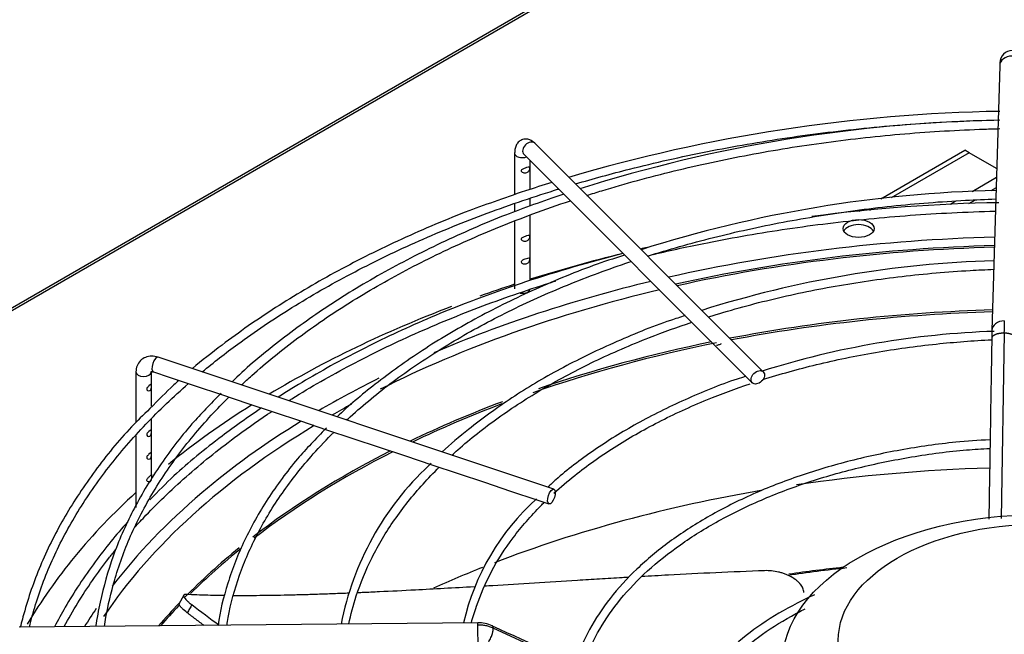
# Paper-space layout 'Layout1' of a CAD drawing. Units: inches. Extents: x 0 to 16.7, y -0.4 to 10.7.
# Drawn here: x 3.2 to 3.5, y 3.5 to 3.7 of the extents above; entities that cross this region are included whole.
import ezdxf

# ---------------------------------------------------------------- set-up
doc = ezdxf.new("R2010")
doc.units = ezdxf.units.IN
doc.header["$MEASUREMENT"] = 0
for name, color, linetype in [('0510F-3479_-_PAN', 7, 'Continuous'), ('118-00-11752_AF0', 7, 'Continuous'), ('A3G630-AR85-90', 7, 'Continuous'), ('Default', 7, 'Continuous'), ('MANIFOLD_SOLID_B', 7, 'Continuous')]:
    doc.layers.add(name, color=color, linetype=linetype)

# ---------------------------------------------------------------- blocks, each defined once
blk = doc.blocks.new('SE1')
at = {"layer": '0510F-3479_-_PAN', "color": 7, "linetype": 'Continuous'}
for p, q in [((4.318924474263238, 4.266091740531964), (2.795268459831994, 3.386408530447794)), ((4.320174474263238, 4.265967918474823), (2.796518459831995, 3.386284708390654))]:
    blk.add_line(p, q, dxfattribs=at)
at = {"layer": '118-00-11752_AF0', "color": 7, "linetype": 'Continuous'}
for p, q in [((3.509919415324302, 3.674244780790671), (3.536624525599815, 3.689662983396975)), ((3.538016468082465, 3.688859345029921), (3.513249101057973, 3.674559899011213)), ((3.538016468082465, 3.688859345029921), (3.536624525599815, 3.689662983396975)), ((3.546726852294283, 3.683830402360482), (3.538016468082466, 3.688859345029921)), ((3.546643472804287, 3.680981934655486), (3.538890715201863, 3.676505877966765)), ((3.546547759810083, 3.677712121264298), (3.544886267298946, 3.676752858115736)), ((3.533768121339889, 3.673548347021606), (3.53187008201752, 3.672452513507904)), ((3.539896552443323, 3.673872044900663), (3.537811149977466, 3.672668037225632)), ((3.503054824878254, 3.670281507648769), (3.503670653628007, 3.670637056543214)), ((3.507293860045856, 3.671121639009779), (3.506312520431911, 3.670555062319501))]:
    blk.add_line(p, q, dxfattribs=at)
blk.add_arc((3.560559284091217, 2.99482719221723), 0.5655351822678526, 96.24177447931514, 98.14602097426871, dxfattribs=at)
blk.add_ellipse((3.502831328547032, 3.664807835574542), major_axis=(-0.004921259842519552, 8.943520748215572e-17), ratio=0.5773502691895603, dxfattribs=at)
for centre, major_axis, ratio, start_param, end_param in [((3.502831328547032, 3.663200558840432), (-0.004921259842519552, -8.899848541859358e-17), 0.5773502691895837, 3.428349205721041, 5.996428755047361), ((3.560386470111339, 3.476354109764218), (-0.3219500805057088, 3.705463673989241e-16), 0.5773502691895603, 4.756811732439695, 5.087187084441911), ((3.56038647011134, 3.474217832500236), (0.3210250869786418, -4.561349782327134e-16), 0.5773502691895604, 1.615591123069996, 1.939332103374668), ((3.56038647011134, 3.4747671081746), (0.3191750999246062, -2.804511414141491e-16), 0.5773502691895603, 1.615898700369796, 1.939934494643893), ((3.56038647011134, 3.476354109764219), (-0.3395669291338584, 2.813245855412734e-16), 0.5773502691895601, -1.170319246741451, -1.073772485519075), ((3.56038647011134, 3.4747671081746), (0.3191750999246062, -2.804511414141491e-16), 0.5773502691895603, 1.959018782277559, 2.287032023023998), ((3.560386470111339, 3.476354109764218), (-0.3219500805057088, 3.705463673989241e-16), 0.5773502691895603, 5.106091799121542, 5.353324735802485), ((3.56038647011134, 3.476354109764219), (-0.3395669291338584, 2.813245855412734e-16), 0.5773502691895601, -1.057209655516798, -1.019367215970687), ((3.56038647011134, 3.476354109764219), (-0.3395669291338584, 2.813245855412734e-16), 0.5773502691895601, -0.9880130825387567, -0.7654949998968883), ((3.560386470111339, 3.458940179420585), (0.312126390898622, -2.813245855412734e-16), 0.5773502691895603, 1.618787835103548, 1.891776722828268), ((3.560386470111339, 3.458390903746221), (-0.312007874015748, 3.286952033668359e-16), 0.5773502691895608, 4.760456804923264, 5.031734626948232), ((3.560386470111339, 3.458390903746221), (-0.312007874015748, 3.286952033668359e-16), 0.5773502691895608, -1.235606999536172, -1.028373773566773), ((3.560386470111339, 3.458940179420585), (0.312126390898622, -2.813245855412734e-16), 0.5773502691895603, -4.371733387697298, -4.176805798410212), ((3.560386470111339, 3.476354109764218), (-0.3219500805057088, 3.705463673989241e-16), 0.5773502691895603, -0.8604050227487798, -0.7790186991743839), ((3.56038647011134, 3.476354109764219), (-0.3395669291338584, 2.813245855412734e-16), 0.5773502691895601, -0.7419589380858103, -0.6176594510050659), ((3.56038647011134, 3.4747671081746), (0.3191750999246062, -2.804511414141491e-16), 0.5773502691895603, -3.95754962540156, -3.930603195388194), ((3.560386470111339, 3.458940179420585), (0.312126390898622, -2.813245855412734e-16), 0.5773502691895603, -4.133861637030096, -4.01667437236427), ((3.560386470111339, 3.458390903746221), (-0.312007874015748, 3.286952033668359e-16), 0.5773502691895608, -0.9910760445812583, -0.8780352556257638), ((3.56038647011134, 3.4747671081746), (0.3191750999246062, -2.804511414141491e-16), 0.5773502691895603, 2.377762301350121, 2.77077133026917), ((3.560386470111339, 3.476354109764218), (-0.3219500805057088, 3.705463673989241e-16), 0.5773502691895603, -0.7541177309067448, -0.5969460910949778), ((3.560386470111339, 3.458940179420585), (0.312126390898622, -2.813245855412734e-16), 0.5773502691895603, -3.990246356804612, -3.783509339625064), ((3.560386470111339, 3.458390903746221), (-0.312007874015748, 3.286952033668359e-16), 0.5773502691895608, -0.8515697613424296, -0.643320813673868), ((3.560386470111339, 3.408848486931608), (0.3120078740157481, -5.444833159632398e-16), 0.5773502691895606, 1.621876362012704, 1.820930604884708), ((3.56038647011134, 3.476354109764219), (-0.3395669291338584, 2.813245855412734e-16), 0.5773502691895601, 5.720188369158627, 5.957162963319662), ((3.560386470111339, 3.476354109764218), (-0.3219500805057088, 3.705463673989241e-16), 0.5773502691895603, -0.5969460910949778, -0.4142786716745031), ((3.560386470111339, 3.408848486931608), (0.3120078740157481, -5.444833159632398e-16), 0.5773502691895606, 1.856795978753287, 2.159453856964145), ((3.560386470111339, 3.458940179420585), (0.312126390898622, -2.813245855412734e-16), 0.5773502691895603, -3.759879692851732, -3.656668459444635), ((3.560386470111339, 3.458390903746221), (-0.312007874015748, 3.286952033668359e-16), 0.5773502691895608, -0.6215785236523441, -0.5262841845372872), ((3.560386470111339, 3.408848486931608), (0.3120078740157481, -5.444833159632398e-16), 0.5773502691895606, -4.109208167840482, -4.047198019123472), ((3.560386470111339, 3.368203455837607), (0.3332729949257876, -1.993691457313455e-16), 0.5773502691895604, -4.523892355070442, -4.47104477941236), ((3.560386470111339, 3.458940179420585), (0.312126390898622, -2.813245855412734e-16), 0.5773502691895603, -3.64494486035463, -3.599626099645037), ((3.560386470111339, 3.458390903746221), (-0.312007874015748, 3.286952033668359e-16), 0.5773502691895608, -0.5018577185240449, -0.4616603294174837), ((3.560386470111339, 3.476354109764218), (-0.3219500805057088, 3.705463673989241e-16), 0.5773502691895603, -0.3733745557275023, -0.3403028411173761)]:
    blk.add_ellipse(centre, major_axis=major_axis, ratio=ratio, start_param=start_param, end_param=end_param, dxfattribs=at)
at = {"layer": 'A3G630-AR85-90', "color": 7, "linetype": 'Continuous'}
blk.add_line((3.288416087280625, 3.548351976298379), (3.286813027982612, 3.545529013005841), dxfattribs=at)
for centre, major_axis, ratio in [((3.560386470111339, 3.526782418531243), (-0.0817161928620533, 1.818583737073817e-16), 0.5773502691895598), ((3.560386470111339, 3.53401516263268), (-0.06397637792636704, -4.417416886526321e-17), 0.5773502691895609)]:
    blk.add_ellipse(centre, major_axis=major_axis, ratio=ratio, dxfattribs=at)
for points, knots in [([(3.472993154054272, 3.556141052131184), (3.467775140853262, 3.555944344202646), (3.462612160918567, 3.555725507863113), (3.452408887177819, 3.555253176707185), (3.447371386163933, 3.554999767641871), (3.439542783908665, 3.554580831016889), (3.436703486218229, 3.554423515688259), (3.433890096872566, 3.554263125873288)], [0, 0, 0, 0, 0.06250000000000022, 0.06250000000000022, 0.1250000000000006, 0.1250000000000006, 0.1610209623312663, 0.1610209623312663, 0.1610209623312663, 0.1610209623312663]), ([(3.485457833691591, 3.549240654045695), (3.485439659454513, 3.549677414012347), (3.485335978603057, 3.550115735879857), (3.485057589378612, 3.550774961061533), (3.484943855389528, 3.550995415387954), (3.484674392220367, 3.55143520563431), (3.484520851248194, 3.551651104463782), (3.484177496395906, 3.552075216057198), (3.483987678524623, 3.552283427933498), (3.483571652747618, 3.552692167676411), (3.483344591735017, 3.552893376652195), (3.482612088518036, 3.553480565615138), (3.482068112251299, 3.553841156892555), (3.481171118646271, 3.554337281935619), (3.480856928514273, 3.554495823754471), (3.480207214820777, 3.554793943631494), (3.479874630677057, 3.55493232087707), (3.47919450324801, 3.555188417901331), (3.478846958720433, 3.555306135937061), (3.478136805302539, 3.55552078742841), (3.477772094709336, 3.555618191296967), (3.476669835580948, 3.555874282218299), (3.475932706877163, 3.555996003555419), (3.474823654729811, 3.556106618012346), (3.474451745486584, 3.556131407985272), (3.473715564833431, 3.556155345037337), (3.473352055755712, 3.556154602424296), (3.472993154054272, 3.556141052131184)], [0, 0, 0, 0, 0.1250000000000069, 0.1250000000000069, 0.1875000000000064, 0.1875000000000064, 0.2500000000000059, 0.2500000000000059, 0.3125000000000054, 0.3125000000000054, 0.3750000000000049, 0.3750000000000049, 0.500000000000004, 0.500000000000004, 0.5625000000000036, 0.5625000000000036, 0.6250000000000031, 0.6250000000000031, 0.6875000000000027, 0.6875000000000027, 0.7500000000000022, 0.7500000000000022, 0.8750000000000012, 0.8750000000000012, 0.9375000000000007, 0.9375000000000007, 1, 1, 1, 1]), ([(3.429807839259853, 3.554027278550425), (3.429113142935184, 3.553986625134264), (3.428420144294358, 3.553945813066973), (3.425322552643289, 3.553762293042259), (3.422933640717178, 3.55361783474281), (3.418198124571385, 3.553329607404862), (3.415850206858952, 3.553185405987335), (3.40421785295586, 3.552467544171921), (3.395243978491091, 3.551903770665961), (3.385750321540669, 3.551330889637722), (3.384857858474096, 3.551277271708719), (3.383969525797295, 3.55122415992841)], [0.1785229765550595, 0.1785229765550595, 0.1785229765550595, 0.1785229765550595, 0.1875000000000008, 0.1875000000000008, 0.2187500000000009, 0.2187500000000009, 0.250000000000001, 0.250000000000001, 0.3750000000000009, 0.3750000000000009, 0.3880357211919533, 0.3880357211919533, 0.3880357211919533, 0.3880357211919533]), ([(3.289261828114696, 3.548595240551434), (3.288857891423626, 3.548615749487444), (3.288591707780445, 3.548555190996725), (3.288428184261794, 3.548377631103714), (3.288404264466287, 3.548336879789355), (3.288374568654651, 3.548246352492454), (3.288368625178027, 3.548196429301636), (3.288377012678655, 3.548032873084265), (3.288417400001193, 3.547905535282905), (3.288531134402867, 3.547686362317338), (3.288578223578438, 3.547608213661322), (3.28868908112034, 3.547444619366884), (3.288752816638221, 3.547359112580717), (3.288968361475746, 3.547091705698489), (3.289144361130243, 3.546898980405278), (3.289561543421196, 3.54648438788891), (3.289804420873228, 3.546261244243666), (3.290343007042705, 3.54579821103884), (3.290639826940516, 3.545557046326854), (3.290964765536048, 3.545306249384983)], [0, 0, 0, 0, 0.2500000000000143, 0.2500000000000143, 0.3125000000000164, 0.3125000000000164, 0.3750000000000185, 0.3750000000000185, 0.5000000000000222, 0.5000000000000222, 0.56250000000002, 0.56250000000002, 0.6250000000000178, 0.6250000000000178, 0.7500000000000119, 0.7500000000000119, 0.8750000000000059, 0.8750000000000059, 1, 1, 1, 1]), ([(3.301403034524898, 3.548228727232805), (3.300810842851913, 3.548236418715284), (3.300224923823268, 3.548245282490945), (3.298408860248651, 3.548276750768395), (3.297200532262964, 3.548303544263318), (3.294838005873518, 3.54836806205066), (3.293684545974973, 3.548405767007609), (3.291431984779585, 3.548492220349843), (3.290331893761676, 3.548541024902483), (3.289261828114696, 3.548595240551434)], [0.8916077774533152, 0.8916077774533152, 0.8916077774533152, 0.8916077774533152, 0.90625, 0.90625, 0.9375, 0.9375, 0.96875, 0.96875, 1, 1, 1, 1]), ([(3.340854927082594, 3.548987968925611), (3.340517235043789, 3.548974181522715), (3.340180577102243, 3.548960555767136), (3.338105524442659, 3.548877322078237), (3.33639316360918, 3.54881190756885), (3.333024287276404, 3.548690286887339), (3.331364261788889, 3.548633965029611), (3.328924704423222, 3.548556959960249), (3.328119041105078, 3.548532511021091), (3.326519049359132, 3.548485965346118), (3.325725389756089, 3.548463891150873), (3.32336458084626, 3.548401364280895), (3.321817659743501, 3.548364618713484), (3.317265843871982, 3.548269901976614), (3.314351820380881, 3.548227408270399), (3.310834199770405, 3.548200889333254), (3.310136551680856, 3.548196919000702), (3.308756931413619, 3.54819171672863), (3.308076105691749, 3.548190482963657), (3.306354867769598, 3.548190807164996), (3.305322517672735, 3.548194157847065), (3.304306390912626, 3.548200702413358)], [0.6189704715267678, 0.6189704715267678, 0.6189704715267678, 0.6189704715267678, 0.6250000000000006, 0.6250000000000006, 0.6562500000000004, 0.6562500000000004, 0.6875000000000004, 0.6875000000000004, 0.7031250000000004, 0.7031250000000004, 0.7187500000000004, 0.7187500000000004, 0.7500000000000003, 0.7500000000000003, 0.8125000000000001, 0.8125000000000001, 0.828125, 0.828125, 0.84375, 0.84375, 0.8680716667111722, 0.8680716667111722, 0.8680716667111722, 0.8680716667111722]), ([(3.380718413681844, 3.55103099031205), (3.374253479290907, 3.550649373202929), (3.368014946667723, 3.550296701608758), (3.358112549476122, 3.549777132757292), (3.35430736017083, 3.549588850081526), (3.348763195805299, 3.54933007775168), (3.346940401198521, 3.549247598025471), (3.344582584908704, 3.549144729549398), (3.344021698973711, 3.549120549096848), (3.343463496838264, 3.549096783207337)], [0.404029982937281, 0.404029982937281, 0.404029982937281, 0.404029982937281, 0.5000000000000007, 0.5000000000000007, 0.5625000000000007, 0.5625000000000007, 0.5937500000000007, 0.5937500000000007, 0.6035647511578945, 0.6035647511578945, 0.6035647511578945, 0.6035647511578945]), ([(3.289547082136349, 3.542766390637018), (3.288892293840792, 3.543270975398163), (3.288353714896139, 3.543733512113311), (3.287823682634393, 3.544258578932382), (3.287725243860371, 3.544360694504987), (3.287546491439534, 3.544555888363582), (3.287465691235407, 3.544649439354559), (3.287248581121848, 3.544918163553215), (3.287137403028579, 3.545081477798166), (3.287022106731203, 3.545302264678307), (3.286992251313335, 3.54537205809766), (3.286950954008441, 3.545501289262984), (3.286939347185624, 3.545560934010716), (3.286932529222148, 3.545696387432023), (3.286947549006004, 3.545766592360102), (3.286981832529757, 3.545826325180991)], [0, 0, 0, 0, 0.2499999999999649, 0.2499999999999649, 0.3124999999999589, 0.3124999999999589, 0.3749999999999529, 0.3749999999999529, 0.4999999999999507, 0.4999999999999507, 0.5624999999999556, 0.5624999999999556, 0.6249999999999605, 0.6249999999999605, 0.7169868824851777, 0.7169868824851777, 0.7169868824851777, 0.7169868824851777]), ([(3.290964765536048, 3.545306249384983), (3.29084665193246, 3.54509447045524), (3.290728424368527, 3.544882654471987), (3.290610196375498, 3.544670839261244), (3.29049196838247, 3.544459024050502), (3.290373739960331, 3.544247209612244), (3.290255511106489, 3.544035395946441), (3.290019407734287, 3.54361240342685), (3.289783302640342, 3.543189413987665), (3.289547082136349, 3.542766390637018)], [0, 0, 0, 0, 0.2501874548339277, 0.2501874548339277, 0.2501874548339277, 0.5003749096676976, 0.5003749096676976, 0.5003749096676976, 1, 1, 1, 1])]:
    blk.add_open_spline(points, degree=3, knots=knots, dxfattribs=at)
blk.add_open_spline([(3.29965408097208, 3.538734434690329), (3.296713884514985, 3.540913669190665), (3.293816587757911, 3.543104908022205), (3.290964765536048, 3.545306249384983)], degree=3, dxfattribs=at)
blk.add_rational_spline([(3.294911384472568, 3.538683893642321), (3.292205574617098, 3.54071741281235), (3.289547082136349, 3.542766390637018)], [0.9989905533437315, 0.9992160705285191, 0.9994938605866848], degree=2, dxfattribs=at)
at = {"layer": 'MANIFOLD_SOLID_B', "color": 7, "linetype": 'Continuous'}
for p, q in [((3.547682594611112, 3.716481131261878), (3.545220914653936, 3.632383520945285)), ((3.472559469080795, 3.619294732084676), (3.399970886403629, 3.69188331476183)), ((3.393555761449922, 3.688741580935886), (3.393555761449922, 3.675556499928378)), ((3.396491030197003, 3.688403458555203), (3.469079612874169, 3.615814875878048)), ((3.398477021292442, 3.677309629693344), (3.398477021292442, 3.686417467459764)), ((3.398477021292442, 3.671894692765118), (3.398477021292442, 3.674304104725754)), ((3.393555761449922, 3.672617481008612), (3.393555761449922, 3.67012072195609)), ((3.393555761449922, 3.6671004578769), (3.393555761449922, 3.645666564461743)), ((3.398477021292442, 3.648378648479367), (3.398477021292442, 3.669097871364357)), ((3.549073186531785, 3.631573452413331), (3.548122954602071, 3.572745628155772)), ((3.406030117676538, 3.582033724002397), (3.280303004430279, 3.623942761751144)), ((3.273228512568032, 3.619270611403088), (3.273228512568032, 3.603216460538768)), ((3.278149772410552, 3.615615496548458), (3.278149772410552, 3.619270611403088)), ((3.27874676542429, 3.619274044733179), (3.283725579567951, 3.617614440018626)), ((3.283725579567951, 3.617614440018626), (3.292046122164955, 3.614840925819625)), ((3.278149772410552, 3.608374175072748), (3.278149772410552, 3.614568125831455)), ((3.292046122164955, 3.614840925819625), (3.300385358063447, 3.612061180520127)), ((3.300385358063447, 3.612061180520127), (3.308736060262853, 3.609277613120326)), ((3.308736060262853, 3.609277613120326), (3.317098114195811, 3.60649026180934)), ((3.278149772410552, 3.60115000594147), (3.278149772410552, 3.604349752903945)), ((3.317098114195811, 3.60649026180934), (3.325464122698732, 3.603701592308367)), ((3.325464122698732, 3.603701592308367), (3.333799585566759, 3.600923104685692)), ((3.273228512568032, 3.599013293115565), (3.273228512568032, 3.576195594928945)), ((3.278149772410552, 3.593917260637975), (3.278149772410552, 3.600102635224466)), ((3.333799585566759, 3.600923104685692), (3.34214965126088, 3.598139749454318)), ((3.34214965126088, 3.598139749454319), (3.350529920123589, 3.595346326500083)), ((3.350529920123589, 3.595346326500083), (3.358844924591987, 3.59257465834395)), ((3.278149772410552, 3.586685150263798), (3.278149772410552, 3.592869889920972)), ((3.358844924591987, 3.59257465834395), (3.367214038271952, 3.589784953783962)), ((3.367214038271952, 3.589784953783962), (3.375575231435808, 3.586997889396011)), ((3.375575231435808, 3.586997889396011), (3.383927433540028, 3.584213822027938)), ((3.383927433540028, 3.584213822027938), (3.392280824091896, 3.581429358510649)), ((3.392280824091896, 3.581429358510649), (3.400628858019282, 3.578646680534854)), ((3.400628858019282, 3.578646680534854), (3.40447387867055, 3.577365006984432)), ((3.381816929346257, 3.539613931025294), (3.236155595482773, 3.53819267943936)), ((3.459634995297565, 3.50441091371105), (3.386769559938312, 3.537867409909145))]:
    blk.add_line(p, q, dxfattribs=at)
for centre, radius, start, end in [((3.551744356337124, 3.717392931152437), 0.00399363725266197, 90.436222698132, 179.6096896690639), ((3.556124591976676, 3.189135108184759), 0.512953609089683, 90.93233766880033, 106.4714112325984), ((3.555979269486074, 3.228829631629799), 0.4704501386039112, 90.99893761807593, 107.5240659622133), ((3.556124591976676, 3.189135108184759), 0.512953609089683, 107.0948349543858, 108.0726266781645), ((3.556123644841556, 3.271779326883712), 0.4052399483629022, 91.33260476035716, 107.5810357938092), ((3.555284859467622, 3.163831888512298), 0.5092444279328788, 90.89053675613206, 97.59468562235871), ((3.555284859467622, 3.163831888512298), 0.5092444279328788, 103.5881244414495, 103.836340017068), ((3.555284859467622, 3.163831888512298), 0.5092444279328788, 104.4838463805319, 108.1094301514029), ((3.55640493597411, 3.311726667472341), 0.3430339742943864, 91.76009705661755, 107.5402292767132), ((3.79653129128163, 3.626316547140788), 0.2475448225825963, 177.8779102605282, 178.78301343749), ((3.555095609734369, 3.357527421310733), 0.274780464255533, 91.9084815975888, 107.5518296207691), ((3.738445676436319, 3.627070750941767), 0.1932977545921037, 178.4223506405223, 179.1354282717615), ((3.429629155960212, 3.521609100280653), 0.09287847322827175, 132.9850499683006, 169.1095393755633), ((3.451602547598553, 3.522350117015959), 0.07627276580942134, 132.0999072587505, 166.9725777868713), ((3.381950592076082, 3.528761871266559), 0.01085278929111559, 65.671111307031, 90.7076541384408), ((18.87807600124262, 37.18203780865964), 37.03874779125464, 245.2755107808646, 245.3995427532157)]:
    blk.add_arc(centre, radius, start, end, dxfattribs=at)
for centre, major_axis, ratio, start_param, end_param in [((3.551617916890347, 3.716365937691653), (0.0039353222792347, -0.0001151935702256247), 0.8163800057807464, 1.59468860952993, 3.141592653589793), ((3.398230958300316, 3.690143386658516), (-0.001739928103313087, -0.001739928103313498), 0.707106781186545, 3.141592653589793, 6.283185307179586), ((3.396016391371182, 3.688741580935886), (-0.002460629921259853, 4.471266833380182e-17), 0.5773502691895624, 0.0004312632018379503, 2.142460942957986), ((3.396016391371182, 3.645666564461743), (0.002460629921259853, 1.337308953814996e-16), 0.5773502691895619, 4.444161798145778, 6.283185307179492), ((3.54915623693317, 3.632268327375059), (0.003935322279234469, -0.0001151935702258923), 0.8163800057808555, 1.594688609529989, 3.139433598743389), ((3.279524884927285, 3.621608403242161), (-0.0007781195029941761, -0.002334358508982627), 0.4082482904639013, 3.141592653589793, 6.283185307179275), ((3.275689142489292, 3.619270611403088), (-0.002460629921259699, -1.337308953814996e-16), 0.5773502691895795, 0, 3.076510655842433), ((3.275689142489292, 3.619270611403088), (-0.002460629921259699, -1.337308953814996e-16), 0.5773502691895795, 3.076510655842433, 3.141592653589699), ((3.38185534182128, 3.535677110546555), (3.841247502350208e-05, -0.00393682047873977), 0.01379684123691061, 2.526045633819391, 3.141592653588843), ((3.38185534182128, 3.535677110546556), (-3.84124750236566e-05, 0.00393682047873977), 0.01379684123686127, 3.141592653594173, 5.667638287408792)]:
    blk.add_ellipse(centre, major_axis=major_axis, ratio=ratio, start_param=start_param, end_param=end_param, dxfattribs=at)
for centre, major_axis, ratio in [((3.470819540977481, 3.617554803981362), (0.001739928103313318, 0.001739928103313453), 0.7071067811865627), ((3.405251998173544, 3.579699365493411), (0.0007781195029942535, 0.002334358508982538), 0.4082482904638592)]:
    blk.add_ellipse(centre, major_axis=major_axis, ratio=ratio, dxfattribs=at)
for points, knots in [([(3.547741518677849, 3.717591470337988), (3.547740790858567, 3.717592245621156), (3.547734826537912, 3.717591977817869), (3.54772199501845, 3.717481094669036), (3.547702556842957, 3.717107179934378), (3.547690172667681, 3.716722240589279), (3.547682874988101, 3.716490176358977)], [0.214972282877904, 0.214972282877904, 0.214972282877904, 0.214972282877904, 0.2501780422396139, 0.4998329096758808, 0.7498481108057831, 1, 1, 1, 1]), ([(3.412886893136686, 3.678979910481049), (3.418540780088381, 3.680645441046512), (3.432271739659389, 3.684401463882207), (3.454675671676896, 3.689451749787827), (3.480112725889795, 3.693842197660112), (3.506089052597464, 3.697019250104497), (3.528726063610566, 3.698688184659819), (3.542660741310132, 3.699191649100243), (3.547770417885135, 3.699306400684457)], [0.6748615004645404, 0.6748615004645404, 0.6748615004645404, 0.6748615004645404, 0.6842085816117778, 0.6972254900097499, 0.71024328149003, 0.723261791895332, 0.736280831767302, 0.7438078910395924, 0.7438078910395924, 0.7438078910395924, 0.7438078910395924]), ([(3.416513919744914, 3.675344060279372), (3.418092946741547, 3.675845683759567), (3.427142011031703, 3.678659001848089), (3.444107845522993, 3.683297724964347), (3.467959047012429, 3.688434650316057), (3.492485537282249, 3.692381367003849), (3.517508252720805, 3.695108623580601), (3.536029970238493, 3.696196096849947), (3.546136915566542, 3.696490976416377), (3.547773564794132, 3.696530932295626)], [0.3365342629834897, 0.3365342629834897, 0.3365342629834897, 0.3365342629834897, 0.3424231000001821, 0.3701137196339461, 0.3978067113989218, 0.425501760830164, 0.4531984414209479, 0.4808962678655375, 0.4862458714343116, 0.4862458714343116, 0.4862458714343116, 0.4862458714343116]), ([(3.39997088640363, 3.69188331476183), (3.399457621317659, 3.692338206666377), (3.398677968680337, 3.692972929242427), (3.397120718797198, 3.693325487042586), (3.395751155150382, 3.693050517458595), (3.394668796354018, 3.692272719469539), (3.393954473651417, 3.691178906085445), (3.393610415242256, 3.689977990647842), (3.393568846929554, 3.689168087014774), (3.393555761449922, 3.688741580935903)], [0, 0, 0, 0, 0.198656980649069, 0.3414329926375488, 0.4748377564406902, 0.6091250144852804, 0.7342998710362545, 0.881490818227655, 1, 1, 1, 1]), ([(3.397814530718073, 3.684373655191318), (3.397583149436827, 3.684315083424426), (3.3972874044437, 3.684210261029415), (3.396644618709936, 3.68399155988407), (3.396287730163092, 3.683875311205281), (3.395765949846024, 3.683481001397099), (3.395656334015572, 3.683172603958736), (3.395911191755748, 3.682623771607849), (3.396242406058023, 3.682438922819659), (3.396894855033024, 3.682357772322136), (3.397230845352738, 3.682430503791482), (3.397783303670523, 3.682736506961009), (3.398011396345755, 3.682986121799003), (3.398272746475948, 3.683635644080981), (3.398307609917067, 3.684022799901078), (3.398200047483811, 3.684423500755987), (3.398045911999318, 3.684432226958209), (3.397814530718073, 3.684373655191318)], [0, 0, 0, 0, 0.125, 0.125, 0.25, 0.25, 0.375, 0.375, 0.5, 0.5, 0.625, 0.625, 0.75, 0.75, 0.875, 0.875, 1, 1, 1, 1]), ([(3.39699495335082, 3.676781663785161), (3.38989805113088, 3.674358042634296), (3.376828127377575, 3.669841924300234), (3.356063520512954, 3.660947151609806), (3.336034694789192, 3.650893262981298), (3.31730633518257, 3.639813060429956), (3.302713095225441, 3.629594106491647), (3.294168880843562, 3.622856386797889), (3.291169675648666, 3.620338901300972)], [0, 0, 0, 0, 0.1315996199512889, 0.2876261958869376, 0.443669383441154, 0.5997282998893917, 0.7557994182183746, 0.8483349257457626, 0.8483349257457626, 0.8483349257457626, 0.8483349257457626]), ([(3.294282813095552, 3.619294034833888), (3.297900454083497, 3.622291808055277), (3.306925443813868, 3.629321549298251), (3.322535145956689, 3.639847219323364), (3.341360899787456, 3.650619838660798), (3.361654983095757, 3.660472617589218), (3.383281993940448, 3.669338801550293), (3.398902460291802, 3.674692333215249), (3.407109770646317, 3.67723584388475), (3.407530831684591, 3.677365643410854)], [0.5967827778515243, 0.5967827778515243, 0.5967827778515243, 0.5967827778515243, 0.6061230741932274, 0.6191371861814915, 0.6321505272968986, 0.6451638619043929, 0.6581778016979943, 0.6711926737710889, 0.67189560758595, 0.67189560758595, 0.67189560758595, 0.67189560758595]), ([(3.409138263398545, 3.675755858289063), (3.402365732275558, 3.673419664627212), (3.389783715926626, 3.669001267410708), (3.369913111728578, 3.660343943684577), (3.350905387785008, 3.650557766761126), (3.333205791383212, 3.639763398525075), (3.317622418212979, 3.628361721233833), (3.307752123877367, 3.620111430517904), (3.303762709994588, 3.61612321983761)], [0.007780252606430609, 0.007780252606430609, 0.007780252606430609, 0.007780252606430609, 0.1467830603074141, 0.3093935393215339, 0.4720237383715367, 0.6346722938272271, 0.7973342340818561, 0.9548163570690751, 0.9548163570690751, 0.9548163570690751, 0.9548163570690751]), ([(3.306750826314082, 3.615129410763078), (3.30782490534412, 3.616132326805241), (3.313435681901284, 3.621252615530236), (3.324412741341892, 3.630185794364238), (3.340823281318131, 3.64138157891587), (3.358833525366343, 3.651734515174485), (3.378313213321648, 3.66116850564411), (3.39600001728417, 3.66834723255753), (3.407221967884827, 3.672289931216382), (3.411259209558809, 3.673634570070114)], [0.1696073440220446, 0.1696073440220446, 0.1696073440220446, 0.1696073440220446, 0.1763003359671737, 0.2039933159697526, 0.2316800291815283, 0.2593645998006608, 0.287049070241245, 0.3147349636796239, 0.3299647875709223, 0.3299647875709223, 0.3299647875709223, 0.3299647875709223]), ([(3.435812034928772, 3.656048666363068), (3.439154346189235, 3.657102739557776), (3.449559821777356, 3.660214871453096), (3.467576802256441, 3.664739653021521), (3.490135024359709, 3.669040786417628), (3.513283162722038, 3.67213674281486), (3.532149673408009, 3.673630713156287), (3.543233450780707, 3.674093373341111), (3.546426256873518, 3.674192513006687)], [0.3368021402779044, 0.3368021402779044, 0.3368021402779044, 0.3368021402779044, 0.3511609079490875, 0.3809714241315498, 0.4107849306379996, 0.4406009144570868, 0.4704187287415191, 0.4824665899130546, 0.4824665899130546, 0.4824665899130546, 0.4824665899130546]), ([(3.437631753258739, 3.656598178862732), (3.443289711581718, 3.657932818718936), (3.457292598180939, 3.660972451355411), (3.480112725889795, 3.664911216446135), (3.506089052597464, 3.668088268890521), (3.528244251116355, 3.669721681374472), (3.541691803310842, 3.670225030006777), (3.546315660917652, 3.670340862755289)], [0.688226318107664, 0.688226318107664, 0.688226318107664, 0.688226318107664, 0.6972254900097499, 0.71024328149003, 0.723261791895332, 0.736280831767302, 0.743093492471912, 0.743093492471912, 0.743093492471912, 0.743093492471912]), ([(3.397814530718073, 3.662675419280835), (3.397583149436827, 3.662616847513944), (3.3972874044437, 3.662512025118933), (3.396644618709936, 3.662293323973588), (3.396287730163092, 3.662177075294799), (3.395765949846024, 3.661782765486617), (3.395656334015572, 3.661474368048254), (3.395911191755747, 3.660925535697368), (3.396242406058023, 3.660740686909177), (3.396894855033024, 3.660659536411654), (3.397230845352738, 3.660732267880999), (3.397783303670523, 3.661038271050526), (3.398011396345754, 3.66128788588852), (3.398272746475948, 3.661937408170498), (3.398307609917067, 3.662324563990595), (3.398200047483811, 3.662725264845505), (3.398045911999318, 3.662733991047727), (3.397814530718073, 3.662675419280835)], [0, 0, 0, 0, 0.125, 0.125, 0.25, 0.25, 0.375, 0.375, 0.5, 0.5, 0.625, 0.625, 0.75, 0.75, 0.875, 0.875, 1, 1, 1, 1]), ([(3.428490094343749, 3.656405057193893), (3.42491688719973, 3.655243339723671), (3.415255061531371, 3.652030888694002), (3.398764419310138, 3.645129481060968), (3.38072545541165, 3.636206133716337), (3.363971947327607, 3.62623666670129), (3.349655292616457, 3.615883474687611), (3.340686508101005, 3.608471938353817), (3.33715414391447, 3.60499428702636)], [0.01740383765849878, 0.01740383765849878, 0.01740383765849878, 0.01740383765849878, 0.1021684394058338, 0.2747992149941781, 0.4474558524377347, 0.6201375007000959, 0.7928385169130947, 0.9482358192094986, 0.9482358192094986, 0.9482358192094986, 0.9482358192094986]), ([(3.397748457650497, 3.655424925898717), (3.397504312811221, 3.655356056782994), (3.397200356926044, 3.655251210434352), (3.396553528294939, 3.655027584533225), (3.396196002650073, 3.654903350938365), (3.395721650285727, 3.654479435600907), (3.39566054355608, 3.654155494269353), (3.395987448402377, 3.653630398970368), (3.396330920068752, 3.653478403833649), (3.396988944001805, 3.653439662047344), (3.397311894962627, 3.653525656811997), (3.397852497978529, 3.653868512391222), (3.398063263825574, 3.654138729615796), (3.398288555997632, 3.654804072765528), (3.398308001649258, 3.655173141815879), (3.398165255828391, 3.655513128103317), (3.397992602489774, 3.655493795014441), (3.397748457650497, 3.655424925898717)], [0, 0, 0, 0, 0.125, 0.125, 0.25, 0.25, 0.375, 0.375, 0.5, 0.5, 0.625, 0.625, 0.75, 0.75, 0.875, 0.875, 1, 1, 1, 1]), ([(3.340180923324375, 3.603984807504683), (3.340566046788963, 3.604340830314887), (3.345157375517965, 3.608545645212868), (3.354650730075282, 3.616347544309495), (3.369986658818165, 3.626778815960943), (3.386915863090945, 3.636363702866065), (3.405298029947869, 3.645021458052396), (3.420150039200553, 3.650799521926722), (3.428743707945564, 3.653741538019274), (3.430550611143028, 3.654343258520733)], [0.1695754419287651, 0.1695754419287651, 0.1695754419287651, 0.1695754419287651, 0.1723255215256911, 0.202139632031719, 0.2319448616923019, 0.2617471721374705, 0.2915493999176379, 0.3213536376769329, 0.3292186360958023, 0.3292186360958023, 0.3292186360958023, 0.3292186360958023]), ([(3.455104769299167, 3.636749480041048), (3.455114943596347, 3.636752657519149), (3.46154102818996, 3.638759175622088), (3.47473038319478, 3.642402162381387), (3.495342306971801, 3.646709294475948), (3.516596118059865, 3.649820480566938), (3.533521150699723, 3.651290808602451), (3.543283169610416, 3.651759456392549), (3.545770589423166, 3.651854483254404)], [0.3365494307473898, 0.3365494307473898, 0.3365494307473898, 0.3365494307473898, 0.3366009826846886, 0.3691082353472982, 0.4016197866493335, 0.434135000522848, 0.4666529591717227, 0.4777551443740021, 0.4777551443740021, 0.4777551443740021, 0.4777551443740021]), ([(3.321766679260993, 3.610129866075222), (3.322110679768166, 3.610345519009759), (3.328449587718129, 3.614300645993511), (3.341360899787456, 3.621688857446823), (3.361654983095757, 3.631541636375239), (3.383281993940447, 3.640407820336315), (3.39862968009642, 3.645667863280726), (3.406551403352033, 3.648131515575892), (3.406692615882543, 3.648175354613447)], [0.6183884244848632, 0.6183884244848632, 0.6183884244848632, 0.6183884244848632, 0.6191371861814916, 0.6321505272968987, 0.645163861904393, 0.6581778016979944, 0.671192673771089, 0.6714287911256799, 0.6714287911256799, 0.6714287911256799, 0.6714287911256799]), ([(3.39699495335082, 3.647850682571184), (3.38989805113088, 3.64542706142032), (3.376828127377575, 3.640910943086258), (3.356063520512953, 3.63201617039583), (3.336324147552452, 3.622107578645188), (3.324091330660143, 3.614895702964259), (3.31838793045348, 3.611254355046701)], [0, 0, 0, 0, 0.1315996199512892, 0.2876261958869378, 0.4436693834411543, 0.5929629936333798, 0.5929629936333798, 0.5929629936333798, 0.5929629936333798]), ([(3.447751940486976, 3.637143600254172), (3.446120926146821, 3.63663428212619), (3.438528718491702, 3.63421044554965), (3.424633750919739, 3.628502063650457), (3.407856749927263, 3.620361867834081), (3.392355002968413, 3.611145100442681), (3.380346491381815, 3.602293581756363), (3.373082344524569, 3.596294645574269), (3.370510568041244, 3.593884609464266)], [0.02037312012494917, 0.02037312012494917, 0.02037312012494917, 0.02037312012494917, 0.06606230911657754, 0.2504733534453882, 0.4349195747481814, 0.6194005924882976, 0.8039088691472943, 0.9268981270104502, 0.9268981270104502, 0.9268981270104502, 0.9268981270104502]), ([(3.373619091783688, 3.592839965446589), (3.374238447621762, 3.593404815881821), (3.378801982424946, 3.59749496116896), (3.388060342644567, 3.604831304562284), (3.402620012709619, 3.614248888546527), (3.418730658949925, 3.622794959290045), (3.434618302843305, 3.629683541500558), (3.445275425162908, 3.633531407761016), (3.449841825740539, 3.635051871237633)], [0.1689061147628901, 0.1689061147628901, 0.1689061147628901, 0.1689061147628901, 0.1740859486952913, 0.2065983275985256, 0.2390998822407086, 0.2715986575443491, 0.3040981081213385, 0.3275929452529214, 0.3275929452529214, 0.3275929452529214, 0.3275929452529214]), ([(3.472383881894599, 3.616817254743871), (3.477932237968989, 3.618577960463799), (3.489614783041689, 3.621840812653429), (3.508088128608156, 3.625662842016621), (3.526777992116792, 3.628248792093337), (3.53924438838084, 3.629205151121826), (3.545152318907062, 3.629490486377265)], [0.3327045414250737, 0.3327045414250737, 0.3327045414250737, 0.3327045414250737, 0.3671979462555424, 0.403298402718736, 0.4394041981594388, 0.4716764355714367, 0.4716764355714367, 0.4716764355714367, 0.4716764355714367]), ([(3.545169928060031, 3.629987430549629), (3.545024291750068, 3.620962974935205), (3.544840347204028, 3.609565116957569), (3.544560100947847, 3.592209033319284), (3.544379887387095, 3.581051924979466), (3.544273102525785, 3.574444811477786), (3.544241150609957, 3.572468146038829)], [0, 0, 0, 0, 0.3226696211241376, 0.4870842275554186, 0.6761286265843912, 0.7567785850783316, 0.7567785850783316, 0.7567785850783316, 0.7567785850783316]), ([(3.457731770005744, 3.627727224874267), (3.457811060461971, 3.627753149509638), (3.457911107663907, 3.627778053009733), (3.458283505502473, 3.627883018290951), (3.458600110046827, 3.627990113425518), (3.459060456668547, 3.628162748044094), (3.459194489937885, 3.628214579940638), (3.459326593489939, 3.62825853468722)], [0.5719634235968574, 0.5719634235968574, 0.5719634235968574, 0.5719634235968574, 0.625, 0.625, 0.75, 0.75, 0.7996509559074124, 0.7996509559074124, 0.7996509559074124, 0.7996509559074124]), ([(3.280303004430278, 3.623942761751144), (3.279549730754868, 3.624135393603999), (3.278253280918803, 3.624428694532995), (3.276201059704148, 3.624035932568214), (3.274540308278031, 3.622943594371009), (3.273428732341642, 3.621233852331739), (3.27328856574405, 3.619992177287156), (3.273228512568003, 3.619270611403088)], [0, 0, 0, 0, 0.2051436809908993, 0.4108219542864996, 0.6023008279407459, 0.8029447618302078, 1, 1, 1, 1]), ([(3.278085424531618, 3.619349607683935), (3.278083818628641, 3.619349859522566), (3.278118542313904, 3.619364198111572), (3.278388569214194, 3.619375523747647), (3.278634159311188, 3.619305443897577), (3.27874676542429, 3.619274044733179)], [0.5802431280938707, 0.5802431280938707, 0.5802431280938707, 0.5802431280938707, 0.7381089782147532, 0.8993612502728464, 1, 1, 1, 1]), ([(3.467019064593055, 3.617876488724), (3.466058282878585, 3.617581119032772), (3.459574667513758, 3.615542911895899), (3.447421516165137, 3.610509321691756), (3.43221581941192, 3.603014102114095), (3.418570243333157, 3.594517494748227), (3.409169724217253, 3.587406013940118), (3.404988055550359, 3.583466403069156), (3.404158853326358, 3.582659166507198)], [0.02491933133768674, 0.02491933133768674, 0.02491933133768674, 0.02491933133768674, 0.05829281341399064, 0.262618372394678, 0.4669963190838541, 0.6714260768655076, 0.8758938793318314, 0.9266704268205153, 0.9266704268205153, 0.9266704268205153, 0.9266704268205153]), ([(3.239369947379669, 3.538246674704997), (3.239936201134871, 3.540622874291885), (3.241951638130465, 3.548016521490202), (3.24663383951028, 3.560303827715273), (3.254419338471782, 3.574903789929198), (3.264251909184345, 3.589088422263806), (3.276013051388751, 3.602703801135989), (3.285089433712843, 3.611367918225721), (3.289891411919654, 3.615559642803548)], [0.5217382221658098, 0.5217382221658098, 0.5217382221658098, 0.5217382221658098, 0.52790235031455, 0.5409663215440741, 0.5540179754796662, 0.5670570227145624, 0.5800855657406353, 0.5929359274941638, 0.5929359274941638, 0.5929359274941638, 0.5929359274941638]), ([(3.277368843205632, 3.614834305083289), (3.277121220435149, 3.614616346024862), (3.276833259289878, 3.614353240814454), (3.27659626499611, 3.613758159151575), (3.276702214256482, 3.613451422672588), (3.277148109423595, 3.613208729591754), (3.277431875494599, 3.61325278527323), (3.277854619189609, 3.613507201382401), (3.278009479165203, 3.613716406905483), (3.278161529822797, 3.614258718411042), (3.278151229287588, 3.61462707853289), (3.278126954930729, 3.615305431178204), (3.278149859183079, 3.615567204779568), (3.278149776786376, 3.6156193001342)], [0, 0, 0, 0, 0.125, 0.125, 0.25, 0.25, 0.375, 0.375, 0.5, 0.5, 0.625, 0.625, 0.7486660387706047, 0.7486660387706047, 0.7486660387706047, 0.7486660387706047]), ([(3.278139427661883, 3.615627923229169), (3.27811803152306, 3.615608129075874), (3.278062216733137, 3.615510414912838), (3.277826576210594, 3.615240294033081), (3.277616465976116, 3.615052264141716), (3.277368843205632, 3.614834305083289)], [0.7803913186846042, 0.7803913186846042, 0.7803913186846042, 0.7803913186846042, 0.875, 0.875, 1, 1, 1, 1]), ([(3.286842317988845, 3.616580529462968), (3.286315094969236, 3.616105291521865), (3.283184392472007, 3.613239912557446), (3.280399428699989, 3.61041042493916), (3.277680592043523, 3.607624843540404)], [0.8943782306138793, 0.8943782306138793, 0.8943782306138793, 0.8943782306138793, 0.9118733252655449, 1, 1, 1, 1]), ([(3.406061328042743, 3.580781534328533), (3.408158406867024, 3.582700875115298), (3.41406706586999, 3.587738497703445), (3.424894156892509, 3.595434025230548), (3.439023148548289, 3.603498027813775), (3.453636736547887, 3.610192485308727), (3.463750856766115, 3.613951158459237), (3.46841332247641, 3.615519648724185)], [0.1652382227938239, 0.1652382227938239, 0.1652382227938239, 0.1652382227938239, 0.1867521468759127, 0.2228466506991076, 0.25893174024771, 0.2950158147074378, 0.3244181408152789, 0.3244181408152789, 0.3244181408152789, 0.3244181408152789]), ([(3.300335578247312, 3.612533928445952), (3.296810075539147, 3.608979025678158), (3.28992925811539, 3.601961072458387), (3.280272242196221, 3.589183666006777), (3.271940002974588, 3.575240358422112), (3.265599203752387, 3.560771109464955), (3.262288022519428, 3.548615723872024), (3.260781705998335, 3.540993989703576), (3.260421658262549, 3.538453675179457)], [0, 0, 0, 0, 0.1298310661009357, 0.3019546644384368, 0.4739725431339818, 0.6458360459806771, 0.8175097972002859, 0.9051465348555555, 0.9051465348555555, 0.9051465348555555, 0.9051465348555555]), ([(3.2632719877019, 3.538468563424049), (3.26373688834567, 3.542300796812024), (3.265667852189123, 3.551238872290619), (3.270021346100277, 3.564560621225304), (3.276946512629578, 3.578683430402559), (3.285895535816785, 3.592380023795064), (3.294848881754533, 3.603182007729843), (3.300821896451038, 3.609371549988802), (3.302742194353439, 3.611274344268438)], [0.01524951255497839, 0.01524951255497839, 0.01524951255497839, 0.01524951255497839, 0.03752527004585407, 0.06533562200308267, 0.09311842519447933, 0.1208702709858664, 0.1485951330506715, 0.1610985357264737, 0.1610985357264737, 0.1610985357264737, 0.1610985357264737]), ([(3.277680592043523, 3.607624843540404), (3.275485323439494, 3.605511727818574), (3.269350764675908, 3.599568798463383), (3.259924842834353, 3.587871076923572), (3.250385370754754, 3.573545415753424), (3.242870768722184, 3.558624186529073), (3.238731654319983, 3.546846960101531), (3.236895354973425, 3.539885000910613), (3.236471576546542, 3.538100118898261)], [0, 0, 0, 0, 0.07241540719968631, 0.2387316931807288, 0.4049716349501337, 0.5710951810558316, 0.7370668434264299, 0.7943864712720243, 0.7943864712720243, 0.7943864712720243, 0.7943864712720243]), ([(3.313156187216563, 3.607830041976195), (3.308835006529864, 3.604930890067281), (3.299078849721961, 3.597967421174399), (3.28683834538658, 3.588021300830449), (3.280399428699989, 3.581479443725184), (3.277680592043523, 3.578693862326427)], [0.639300309147924, 0.639300309147924, 0.639300309147924, 0.639300309147924, 0.7557994182183749, 0.9118733252655452, 1, 1, 1, 1]), ([(3.272759048331829, 3.569827428436626), (3.27394070877686, 3.571138493033646), (3.279310245666372, 3.576926983026732), (3.289778585021264, 3.586907760664898), (3.30345797139426, 3.597824184750225), (3.312731202808386, 3.604264712700388), (3.31647415031551, 3.606729475288442)], [0.5763025837740494, 0.5763025837740494, 0.5763025837740494, 0.5763025837740494, 0.5800855657406353, 0.5931066225711465, 0.6061230741932275, 0.6144961162976086, 0.6144961162976086, 0.6144961162976086, 0.6144961162976086]), ([(3.333724288189266, 3.601403466646846), (3.330251193138032, 3.597870008445079), (3.32370701114688, 3.591125329043997), (3.314785495944466, 3.578936642330143), (3.307370262298528, 3.565789309328987), (3.302179629200954, 3.552431328128042), (3.299881558244556, 3.543160044662824), (3.299314046145374, 3.53881099401558)], [0, 0, 0, 0, 0.1497897751770201, 0.336841018230951, 0.5237432369706363, 0.7104282338653332, 0.8919084693121155, 0.8919084693121155, 0.8919084693121155, 0.8919084693121155]), ([(3.277368843205632, 3.600368814476301), (3.277121220435149, 3.600150855417874), (3.276833259289878, 3.599887750207466), (3.27659626499611, 3.599292668544587), (3.276702214256482, 3.5989859320656), (3.277148109423595, 3.598743238984766), (3.2774318754946, 3.598787294666241), (3.27785461918961, 3.599041710775413), (3.278009479165203, 3.599250916298495), (3.278161529822796, 3.599793227804054), (3.278151229287588, 3.600161587925902), (3.278126954930729, 3.600839940571216), (3.278149859183079, 3.60110171417258), (3.278149776786376, 3.601153809527212)], [0, 0, 0, 0, 0.125, 0.125, 0.25, 0.25, 0.375, 0.375, 0.5, 0.5, 0.625, 0.625, 0.7486660387706132, 0.7486660387706132, 0.7486660387706132, 0.7486660387706132]), ([(3.278139427661883, 3.601162432622182), (3.27811803152306, 3.601142638468886), (3.278062216733137, 3.60104492430585), (3.277826576210594, 3.600774803426094), (3.277616465976116, 3.600586773534727), (3.277368843205632, 3.600368814476301)], [0.7803913186846403, 0.7803913186846403, 0.7803913186846403, 0.7803913186846403, 0.875, 0.875, 1, 1, 1, 1]), ([(3.302169575101417, 3.538842047524146), (3.302275696309446, 3.539637397163976), (3.303049485472382, 3.544776692879647), (3.305843471607102, 3.554802316664655), (3.311545227929359, 3.567970948946784), (3.319401047322871, 3.580881821161298), (3.32786858502596, 3.591557998896926), (3.333857187914503, 3.597861433658815), (3.336155994352404, 3.600136223384089)], [0.01736233797009925, 0.01736233797009925, 0.01736233797009925, 0.01736233797009925, 0.02282764092124601, 0.05279686063410937, 0.08273563960816302, 0.1126337165321019, 0.1424937954137464, 0.159755131033781, 0.159755131033781, 0.159755131033781, 0.159755131033781]), ([(3.544641109556084, 3.597724638071308), (3.540779429892003, 3.597506468924692), (3.531682684326319, 3.596904625457649), (3.516004463880153, 3.594625777623783), (3.499165896854007, 3.59097183326539), (3.483084042676956, 3.586119385496372), (3.468149878160872, 3.580190620954066), (3.454536826887849, 3.57325348352591), (3.442452542101521, 3.565406028493748), (3.432077887338209, 3.556762772518732), (3.423548237929233, 3.547421998072694), (3.417075074526072, 3.537609764264723), (3.413883477921746, 3.530368702487299), (3.412815986362116, 3.526765166214329), (3.412746606264592, 3.526523186269683)], [0.01381803449066121, 0.01381803449066121, 0.01381803449066121, 0.01381803449066121, 0.06705148520541336, 0.1528248603514136, 0.2386117165718087, 0.3244187726457291, 0.4102521374440536, 0.4961160423308777, 0.5820101260628143, 0.6679240658133689, 0.7538149846467765, 0.8396155894406597, 0.92523213510986, 0.9314029184258615, 0.9314029184258615, 0.9314029184258615, 0.9314029184258615]), ([(3.277368843205632, 3.593136069172806), (3.27712122043515, 3.592918110114379), (3.276833259289877, 3.592655004903972), (3.27659626499611, 3.592059923241093), (3.276702214256482, 3.591753186762106), (3.277148109423595, 3.591510493681272), (3.277431875494599, 3.591554549362747), (3.27785461918961, 3.591808965471918), (3.278009479165203, 3.592018170995), (3.278161529822796, 3.59256048250056), (3.278151229287588, 3.592928842622408), (3.278126954930729, 3.593607195267722), (3.278149859183079, 3.593868968869086), (3.278149776786376, 3.593921064223717)], [0, 0, 0, 0, 0.125, 0.125, 0.25, 0.25, 0.375, 0.375, 0.5, 0.5, 0.625, 0.625, 0.7486660387706192, 0.7486660387706192, 0.7486660387706192, 0.7486660387706192]), ([(3.278139427661882, 3.593929687318688), (3.27811803152306, 3.593909893165392), (3.278062216733137, 3.593812179002355), (3.277826576210594, 3.593542058122599), (3.277616465976116, 3.593354028231234), (3.277368843205632, 3.593136069172806)], [0.780391318684649, 0.780391318684649, 0.780391318684649, 0.780391318684649, 0.875, 0.875, 1, 1, 1, 1]), ([(3.415298061683705, 3.525315787192922), (3.41551422737582, 3.526107779206418), (3.416720651212369, 3.530119921085855), (3.420281397905707, 3.537685193702448), (3.426886356642474, 3.547168477052507), (3.435513705437847, 3.556187963315397), (3.445959022362628, 3.564527485666366), (3.458090750138278, 3.572088524401646), (3.471731422491035, 3.578755009696779), (3.486671273607279, 3.584423196481504), (3.502737847805156, 3.589028275885762), (3.519519700184911, 3.592421690803721), (3.534003504798965, 3.594383249471569), (3.541981904638545, 3.594822094584964), (3.544599632054872, 3.594944278938213)], [0.05759115964307476, 0.05759115964307476, 0.05759115964307476, 0.05759115964307476, 0.07900336976276269, 0.1667641348979687, 0.2542477809638523, 0.3414942159642633, 0.4285991176131189, 0.5156437927934868, 0.6026753209029477, 0.6897135697205067, 0.7767706151740579, 0.8638482434560103, 0.9509432109372404, 0.9881455384491848, 0.9881455384491848, 0.9881455384491848, 0.9881455384491848]), ([(3.340882733876348, 3.539234844311332), (3.341430960849272, 3.542162028576511), (3.343456808630148, 3.549403862655231), (3.347880480934157, 3.560379894537819), (3.355023398993906, 3.572316451793279), (3.362573962931707, 3.581792305054293), (3.367795332735372, 3.587245574522504), (3.369569657271179, 3.588998081223417)], [0.02051295165609676, 0.02051295165609676, 0.02051295165609676, 0.02051295165609676, 0.04366151162967215, 0.07634582683481997, 0.1089747759173981, 0.1415501112420558, 0.1572871102609982, 0.1572871102609982, 0.1572871102609982, 0.1572871102609982]), ([(3.27743689705257, 3.585963014000888), (3.277195042713574, 3.585751320854906), (3.276901627243737, 3.585501895105803), (3.276602027031449, 3.584911168699302), (3.276660310056308, 3.58458655672742), (3.277071892567133, 3.584286317532349), (3.277361899501172, 3.584304678514865), (3.277805455813692, 3.584527654701119), (3.277973252156957, 3.584725312894392), (3.278151761551591, 3.585240692791965), (3.278155268862304, 3.585592777278007), (3.278129768360599, 3.586290666219781), (3.27814306896944, 3.586592072210024), (3.27815491299522, 3.586752773623101), (3.278116252211565, 3.586648723574382), (3.277874783809715, 3.586359032347057), (3.277678751391566, 3.58617470714687), (3.27743689705257, 3.585963014000888)], [0, 0, 0, 0, 0.125, 0.125, 0.25, 0.25, 0.375, 0.375, 0.5, 0.5, 0.625, 0.625, 0.75, 0.75, 0.875, 0.875, 1, 1, 1, 1]), ([(3.379828759197891, 3.539627514549323), (3.380276845668419, 3.541359992899616), (3.382045045546788, 3.546932993787249), (3.385837216895294, 3.555930485924575), (3.392759749264528, 3.566685394933396), (3.398981067608921, 3.573868617289827), (3.402633758080869, 3.577515242741974), (3.402984473660442, 3.577860771465094)], [0.02531533520854801, 0.02531533520854801, 0.02531533520854801, 0.02531533520854801, 0.0418781419358754, 0.07820967964298695, 0.1144584180798307, 0.1506309590863286, 0.1544306583419332, 0.1544306583419332, 0.1544306583419332, 0.1544306583419332]), ([(3.270575628021107, 3.57156723126252), (3.266891804510766, 3.567582071363418), (3.259605360920397, 3.558460590242376), (3.252235491203671, 3.547391941097051), (3.248402404644262, 3.54041775472145), (3.247334344528901, 3.538350724156133)], [0.09077011559651449, 0.09077011559651449, 0.09077011559651449, 0.09077011559651449, 0.2431950205635739, 0.4125429840385861, 0.4832885342663732, 0.4832885342663732, 0.4832885342663732, 0.4832885342663732]), ([(3.250464727202743, 3.538378702163929), (3.251804782440826, 3.540905842361928), (3.255995734691041, 3.548246944486785), (3.261600369671346, 3.556332285430606), (3.265970694544404, 3.561841432096605), (3.266680824690402, 3.562718488451406)], [0.5472380718781922, 0.5472380718781922, 0.5472380718781922, 0.5472380718781922, 0.5540179754796662, 0.5670570227145623, 0.5695363182713722, 0.5695363182713722, 0.5695363182713722, 0.5695363182713722]), ([(3.488799486883471, 3.548468937494464), (3.487963056191625, 3.548088670374673), (3.483002720105117, 3.545768900005875), (3.474513043332753, 3.541076975937871), (3.464550734885682, 3.533814336812765), (3.45635482941523, 3.52578826168654), (3.450789264339986, 3.518035936175179), (3.448115893885216, 3.512793024315072), (3.447258362655452, 3.510628988871709)], [0.3996771944715777, 0.3996771944715777, 0.3996771944715777, 0.3996771944715777, 0.4202726827384252, 0.5231362298558144, 0.6260516054172017, 0.7289773823359313, 0.8318016627590652, 0.9054277606170843, 0.9054277606170843, 0.9054277606170843, 0.9054277606170843]), ([(3.449854404208611, 3.509476494085531), (3.450046082246232, 3.510002674852557), (3.451346003903041, 3.513326415987158), (3.455072994454994, 3.519675267463054), (3.461949272892768, 3.527713753521184), (3.470770007898599, 3.535187263691345), (3.479087160899221, 3.540484946832196), (3.484372322352909, 3.543269626359828), (3.485841053970136, 3.544004473818722)], [0.07043592558260485, 0.07043592558260485, 0.07043592558260485, 0.07043592558260485, 0.09039261830228142, 0.1969895067282841, 0.3030968180170457, 0.4088759805307868, 0.5145107467630252, 0.5538955065144775, 0.5538955065144775, 0.5538955065144775, 0.5538955065144775]), ([(3.386769559938308, 3.537867409909139), (3.386398392112712, 3.538038221572207), (3.385808507280492, 3.538269084894184), (3.385009475547725, 3.538505022995863), (3.384383753844523, 3.538652904176158), (3.383763851179375, 3.538763679202658), (3.38292206068092, 3.538867828639472), (3.382283544278553, 3.538895842085955), (3.38185534182128, 3.538891664014775)], [0, 0, 0, 0, 0.2500000000020596, 0.3800000000028083, 0.5000000000034993, 0.6300000000042479, 0.750000000004939, 1, 1, 1, 1])]:
    blk.add_open_spline(points, degree=3, knots=knots, dxfattribs=at)
for points, weights in [([(3.549073186531783, 3.631573452413322), (3.547129634091866, 3.631592416107484), (3.545191536392442, 3.631072828468977), (3.545169921037674, 3.629987082213431)], [1.999999999998348, 1.338927540096021, 1.005617678125246, 1.000070414086035]), ([(3.553042817638169, 3.629854812569753), (3.553065046137339, 3.63097135726777), (3.551066287749888, 3.631554005260173), (3.549073186531783, 3.631573452413322)], [1.0000704140859, 0.9944292646012606, 1.327739126573294, 2.000000000002007]), ([(3.386769559938308, 3.537867409909139), (3.386757669105199, 3.538273632759964), (3.386652492368265, 3.538570494853577), (3.386420260501737, 3.538651375640119)], [1.999999999998697, 1.696727635166199, 1.462435865787114, 1.297124691861447]), ([(3.383200199063224, 3.53147011426779), (3.384776847959684, 3.530963610755855), (3.386839761491073, 3.535469135995846), (3.386769559938308, 3.537867409909139)], [1.291949136161738, 0.7371009270425043, 0.9731178816557459, 2.000000000001416])]:
    blk.add_rational_spline(points, weights, degree=3, dxfattribs=at)
blk.add_open_spline([(3.366938682344894, 3.590268077236215), (3.366734882580672, 3.590041628260419), (3.366535350323494, 3.589815368638528), (3.366303915700583, 3.589552641072071)], degree=3, dxfattribs=at)

psp = doc.layouts.get("Layout1")

# ---------------------------------------------------------------- block references
at = {"layer": 'Default'}
psp.add_blockref('SE1', (0, 0), dxfattribs=at)

doc.saveas('drawing.dxf')
